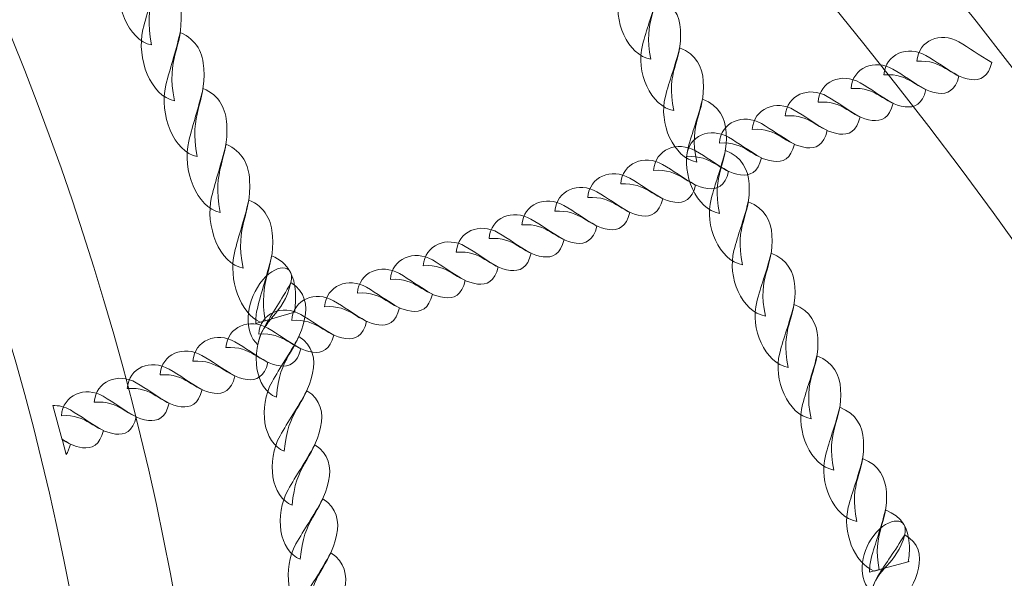
# Model space of a CAD drawing. Units: centimetres. Extents: x -1.89 to 7.72, y 5.21 to 14.42.
# Drawn here: x 3.08 to 3.41, y 12.2 to 12.39 of the extents above; entities that cross this region are included whole.
import ezdxf

# ---------------------------------------------------------------- set-up
doc = ezdxf.new("R2010")
doc.units = ezdxf.units.CM
doc.header["$MEASUREMENT"] = 0
doc.layers.add('layer 1', color=7, linetype='Continuous')

msp = doc.modelspace()

# ---------------------------------------------------------------- linework, layer by layer
at = {"layer": 'layer 1', "color": 242, "lineweight": 20}
msp.add_open_spline([(0.86023, 12.25111), (0.86023, 12.25111), (0.11323, 12.25111), (0.11323, 12.25111), (0.11323, 12.25111), (0.11323, 12.25111), (-1.88677, 12.25111), (-1.88677, 12.25111), (-1.88677, 12.25111), (-1.88677, 12.25111), (-1.88677, 9.78859), (-1.88677, 9.78859), (-1.88677, 9.78859), (-1.88677, 9.78859), (-0.20826, 9.78859), (-0.20826, 9.78859), (-0.20826, 9.78859), (-0.20826, 9.78859), (0.1088, 9.78859), (0.1088, 9.78859), (0.1088, 9.78859), (-0.00169, 9.57959), (-0.06436, 9.34141), (-0.06436, 9.08855), (-0.06436, 9.08855), (-0.06436, 8.81818), (-0.06436, 8.5589), (-0.06436, 8.28853), (-0.06436, 8.28853), (-0.06436, 7.53669), (0.48886, 6.91423), (1.2104, 6.80556), (1.2104, 6.80556), (1.20859, 6.77535), (1.20756, 6.74493), (1.20756, 6.71427), (1.20756, 6.71427), (1.20756, 6.46146), (1.27019, 6.22332), (1.38065, 6.01435), (1.38065, 6.01435), (1.38065, 6.01435), (1.45913, 5.8826), (1.45913, 5.8826), (1.45913, 5.8826), (1.72805, 5.47968), (2.18679, 5.21427), (2.70756, 5.21427), (2.70756, 5.21427), (3.15691, 5.21427), (3.55496, 5.21427), (4.00431, 5.21427), (4.00431, 5.21427), (4.83274, 5.21427), (5.50431, 5.88584), (5.50431, 6.71427), (5.50431, 6.71427), (5.50431, 6.73076), (5.50394, 6.74718), (5.50342, 6.76354), (5.50342, 6.76354), (5.50342, 6.76354), (6.21927, 6.76354), (6.21927, 6.76354), (6.21927, 6.76354), (6.21927, 6.76354), (6.22006, 6.76353), (6.22006, 6.76353), (6.22006, 6.76353), (7.04663, 6.76353), (7.717, 7.43212), (7.71999, 8.25799), (7.71999, 8.25799), (7.71999, 8.25799), (7.72005, 8.25799), (7.72005, 8.25799), (7.72005, 8.25799), (7.72005, 8.25799), (7.72005, 8.26274), (7.72005, 8.26274), (7.72005, 8.26274), (7.72005, 8.26274), (7.72006, 8.26353), (7.72006, 8.26353), (7.72006, 8.26353), (7.72006, 8.26353), (7.72005, 8.26699), (7.72005, 8.26699), (7.72005, 8.26699), (7.72005, 8.26699), (7.72005, 9.11009), (7.72005, 9.11009), (7.72005, 9.11009), (7.72005, 9.11009), (7.72006, 9.11355), (7.72006, 9.11355), (7.72006, 9.11355), (7.72006, 9.94197), (7.04848, 10.61355), (6.22006, 10.61355), (6.22006, 10.61355), (6.22006, 10.61355), (6.21927, 10.61354), (6.21927, 10.61354), (6.21927, 10.61354), (6.21927, 10.61354), (4.95057, 10.61354), (4.95057, 10.61354), (4.95057, 10.61354), (5.11738, 10.8553), (5.21514, 11.14837), (5.21514, 11.46431), (5.21514, 11.46431), (5.21514, 11.72657), (5.14779, 11.97309), (5.02948, 12.18757), (5.02948, 12.18757), (5.00141, 12.35664), (4.94513, 12.5162), (4.86554, 12.66115), (4.86554, 12.66115), (4.77142, 13.08719), (4.49615, 13.44518), (4.12463, 13.65024), (4.12463, 13.65024), (3.85064, 14.01031), (3.41762, 14.24282), (2.93025, 14.24282), (2.93025, 14.24282), (2.92334, 14.24282), (2.91648, 14.24265), (2.90959, 14.24256), (2.90959, 14.24256), (2.69923, 14.35495), (2.45898, 14.41874), (2.20381, 14.41874), (2.20381, 14.41874), (1.37539, 14.41874), (0.70381, 13.74716), (0.70381, 12.91874), (0.70381, 12.91874), (0.70381, 12.67888), (0.76011, 12.45217), (0.86023, 12.25111)], degree=3, knots=[0, 0, 0, 0, 0.027027, 0.027027, 0.027027, 0.027027, 0.054054, 0.054054, 0.054054, 0.054054, 0.081081, 0.081081, 0.081081, 0.081081, 0.108108, 0.108108, 0.108108, 0.108108, 0.135135, 0.135135, 0.135135, 0.135135, 0.162162, 0.162162, 0.162162, 0.162162, 0.189189, 0.189189, 0.189189, 0.189189, 0.216216, 0.216216, 0.216216, 0.216216, 0.243243, 0.243243, 0.243243, 0.243243, 0.27027, 0.27027, 0.27027, 0.27027, 0.297297, 0.297297, 0.297297, 0.297297, 0.324324, 0.324324, 0.324324, 0.324324, 0.351351, 0.351351, 0.351351, 0.351351, 0.378378, 0.378378, 0.378378, 0.378378, 0.405405, 0.405405, 0.405405, 0.405405, 0.432432, 0.432432, 0.432432, 0.432432, 0.459459, 0.459459, 0.459459, 0.459459, 0.486486, 0.486486, 0.486486, 0.486486, 0.513514, 0.513514, 0.513514, 0.513514, 0.540541, 0.540541, 0.540541, 0.540541, 0.567568, 0.567568, 0.567568, 0.567568, 0.594595, 0.594595, 0.594595, 0.594595, 0.621622, 0.621622, 0.621622, 0.621622, 0.648649, 0.648649, 0.648649, 0.648649, 0.675676, 0.675676, 0.675676, 0.675676, 0.702703, 0.702703, 0.702703, 0.702703, 0.72973, 0.72973, 0.72973, 0.72973, 0.756757, 0.756757, 0.756757, 0.756757, 0.783784, 0.783784, 0.783784, 0.783784, 0.810811, 0.810811, 0.810811, 0.810811, 0.837838, 0.837838, 0.837838, 0.837838, 0.864865, 0.864865, 0.864865, 0.864865, 0.891892, 0.891892, 0.891892, 0.891892, 0.918919, 0.918919, 0.918919, 0.918919, 0.945946, 0.945946, 0.945946, 0.945946, 1, 1, 1, 1], dxfattribs=at)
at = {"layer": 'layer 1', "color": 254, "lineweight": 0}
for points, knots in [([(2.20161, 12.93498), (2.19226, 12.93498), (2.18467, 12.94259), (2.18467, 12.95197), (2.18467, 12.95197), (2.18467, 12.96135), (2.19226, 12.96896), (2.20161, 12.96896), (2.20161, 12.96896), (2.46196, 12.96896), (2.69765, 12.86316), (2.86826, 12.69212), (2.86826, 12.69212), (3.03887, 12.52107), (3.14441, 12.28476), (3.14441, 12.02375), (3.14441, 12.02375), (3.14441, 11.91495), (3.12601, 11.81035), (3.09219, 11.7129), (3.09219, 11.7129), (3.05714, 11.61195), (3.00551, 11.51881), (2.94056, 11.43676), (2.94056, 11.43676), (2.93474, 11.42942), (2.9241, 11.42821), (2.91679, 11.43403), (2.91679, 11.43403), (2.90948, 11.43986), (2.90826, 11.45053), (2.91408, 11.45786), (2.91408, 11.45786), (2.97674, 11.53701), (3.02652, 11.62679), (3.06028, 11.72405), (3.06028, 11.72405), (3.09282, 11.8178), (3.1105, 11.91863), (3.1105, 12.02375), (3.1105, 12.02375), (3.1105, 12.27538), (3.00876, 12.50319), (2.8443, 12.66809), (2.8443, 12.66809), (2.67983, 12.83298), (2.4526, 12.93498), (2.20161, 12.93498)], [0, 0, 0, 0, 0.076923, 0.076923, 0.076923, 0.076923, 0.153846, 0.153846, 0.153846, 0.153846, 0.230769, 0.230769, 0.230769, 0.230769, 0.307692, 0.307692, 0.307692, 0.307692, 0.384615, 0.384615, 0.384615, 0.384615, 0.461538, 0.461538, 0.461538, 0.461538, 0.538462, 0.538462, 0.538462, 0.538462, 0.615385, 0.615385, 0.615385, 0.615385, 0.692308, 0.692308, 0.692308, 0.692308, 0.769231, 0.769231, 0.769231, 0.769231, 0.846154, 0.846154, 0.846154, 0.846154, 1, 1, 1, 1]), ([(2.20161, 12.96896), (3.03985, 12.96896), (3.71937, 12.28769), (3.71937, 11.44731), (3.71937, 11.44731), (3.71937, 11.44731), (3.68548, 11.44731), (3.68548, 11.44731), (3.68548, 11.44731), (3.68548, 12.26893), (3.02114, 12.93498), (2.20161, 12.93498), (2.20161, 12.93498), (2.20161, 12.93498), (2.20161, 12.96896), (2.20161, 12.96896)], [0, 0, 0, 0, 0.2, 0.2, 0.2, 0.2, 0.4, 0.4, 0.4, 0.4, 0.6, 0.6, 0.6, 0.6, 1, 1, 1, 1]), ([(3.12122, 12.3788), (3.1134, 12.38032), (3.10846, 12.39289), (3.11077, 12.40253), (3.11077, 12.40253), (3.11214, 12.40829), (3.11388, 12.41294), (3.11552, 12.42009), (3.11552, 12.42009), (3.12115, 12.41773), (3.12312, 12.4131), (3.12342, 12.40808), (3.12342, 12.40808), (3.12414, 12.39606), (3.11833, 12.3935), (3.12122, 12.3788)], [0, 0, 0, 0, 0.2, 0.2, 0.2, 0.2, 0.4, 0.4, 0.4, 0.4, 0.6, 0.6, 0.6, 0.6, 1, 1, 1, 1]), ([(3.28745, 12.37403), (3.27965, 12.37543), (3.27469, 12.38698), (3.277, 12.39586), (3.277, 12.39586), (3.27836, 12.40116), (3.28012, 12.40544), (3.28175, 12.41202), (3.28175, 12.41202), (3.28738, 12.40985), (3.28935, 12.40559), (3.28964, 12.40097), (3.28964, 12.40097), (3.29036, 12.38992), (3.28457, 12.38755), (3.28745, 12.37403)], [0, 0, 0, 0, 0.2, 0.2, 0.2, 0.2, 0.4, 0.4, 0.4, 0.4, 0.6, 0.6, 0.6, 0.6, 1, 1, 1, 1]), ([(3.12883, 12.36021), (3.12103, 12.36174), (3.11607, 12.3743), (3.11837, 12.38395), (3.11837, 12.38395), (3.11975, 12.3897), (3.12149, 12.39437), (3.12314, 12.40151), (3.12314, 12.40151), (3.12877, 12.39916), (3.13073, 12.39452), (3.13103, 12.38951), (3.13103, 12.38951), (3.13175, 12.37748), (3.12594, 12.37491), (3.12883, 12.36021)], [0, 0, 0, 0, 0.2, 0.2, 0.2, 0.2, 0.4, 0.4, 0.4, 0.4, 0.6, 0.6, 0.6, 0.6, 1, 1, 1, 1]), ([(3.29507, 12.35693), (3.28726, 12.35834), (3.2823, 12.36989), (3.28461, 12.37877), (3.28461, 12.37877), (3.28598, 12.38407), (3.28773, 12.38834), (3.28937, 12.39493), (3.28937, 12.39493), (3.295, 12.39276), (3.29697, 12.3885), (3.29726, 12.38388), (3.29726, 12.38388), (3.29797, 12.37282), (3.29218, 12.37045), (3.29507, 12.35693)], [0, 0, 0, 0, 0.2, 0.2, 0.2, 0.2, 0.4, 0.4, 0.4, 0.4, 0.6, 0.6, 0.6, 0.6, 1, 1, 1, 1]), ([(3.13645, 12.34163), (3.12864, 12.34316), (3.12369, 12.35572), (3.12598, 12.36538), (3.12598, 12.36538), (3.12736, 12.37113), (3.1291, 12.37578), (3.13075, 12.38293), (3.13075, 12.38293), (3.13638, 12.38057), (3.13835, 12.37594), (3.13864, 12.37093), (3.13864, 12.37093), (3.13935, 12.35891), (3.13356, 12.35633), (3.13645, 12.34163)], [0, 0, 0, 0, 0.2, 0.2, 0.2, 0.2, 0.4, 0.4, 0.4, 0.4, 0.6, 0.6, 0.6, 0.6, 1, 1, 1, 1]), ([(3.37593, 12.37337), (3.37645, 12.38044), (3.38387, 12.38333), (3.38989, 12.37985), (3.38989, 12.37985), (3.39348, 12.37778), (3.39641, 12.37552), (3.40087, 12.37301), (3.40087, 12.37301), (3.39972, 12.3681), (3.397, 12.36689), (3.39396, 12.3673), (3.39396, 12.3673), (3.38663, 12.3683), (3.38477, 12.37404), (3.37593, 12.37337)], [0, 0, 0, 0, 0.2, 0.2, 0.2, 0.2, 0.4, 0.4, 0.4, 0.4, 0.6, 0.6, 0.6, 0.6, 1, 1, 1, 1]), ([(3.30268, 12.33983), (3.29488, 12.34123), (3.28992, 12.3528), (3.29223, 12.36167), (3.29223, 12.36167), (3.29359, 12.36697), (3.29534, 12.37125), (3.29698, 12.37782), (3.29698, 12.37782), (3.30261, 12.37566), (3.30458, 12.37139), (3.30487, 12.36679), (3.30487, 12.36679), (3.30558, 12.35572), (3.2998, 12.35336), (3.30268, 12.33983)], [0, 0, 0, 0, 0.2, 0.2, 0.2, 0.2, 0.4, 0.4, 0.4, 0.4, 0.6, 0.6, 0.6, 0.6, 1, 1, 1, 1]), ([(3.36499, 12.36884), (3.3655, 12.3759), (3.37292, 12.37879), (3.37892, 12.37532), (3.37892, 12.37532), (3.38252, 12.37325), (3.38547, 12.37099), (3.38992, 12.36847), (3.38992, 12.36847), (3.38878, 12.36355), (3.38606, 12.36235), (3.38299, 12.36276), (3.38299, 12.36276), (3.37569, 12.36375), (3.37382, 12.36951), (3.36499, 12.36884)], [0, 0, 0, 0, 0.2, 0.2, 0.2, 0.2, 0.4, 0.4, 0.4, 0.4, 0.6, 0.6, 0.6, 0.6, 1, 1, 1, 1]), ([(3.35403, 12.36429), (3.35456, 12.37136), (3.36196, 12.37424), (3.36798, 12.37077), (3.36798, 12.37077), (3.37157, 12.3687), (3.37451, 12.36644), (3.37896, 12.36393), (3.37896, 12.36393), (3.37783, 12.35901), (3.37509, 12.35781), (3.37205, 12.35823), (3.37205, 12.35823), (3.36474, 12.35921), (3.36287, 12.36496), (3.35403, 12.36429)], [0, 0, 0, 0, 0.2, 0.2, 0.2, 0.2, 0.4, 0.4, 0.4, 0.4, 0.6, 0.6, 0.6, 0.6, 1, 1, 1, 1]), ([(3.34308, 12.35976), (3.34359, 12.36682), (3.35102, 12.36971), (3.35703, 12.36624), (3.35703, 12.36624), (3.36062, 12.36417), (3.36356, 12.3619), (3.36801, 12.35939), (3.36801, 12.35939), (3.36686, 12.35447), (3.36414, 12.35328), (3.3611, 12.35368), (3.3611, 12.35368), (3.35379, 12.35467), (3.35191, 12.36043), (3.34308, 12.35976)], [0, 0, 0, 0, 0.2, 0.2, 0.2, 0.2, 0.4, 0.4, 0.4, 0.4, 0.6, 0.6, 0.6, 0.6, 1, 1, 1, 1]), ([(3.33213, 12.35521), (3.33265, 12.36228), (3.34006, 12.36516), (3.34609, 12.36169), (3.34609, 12.36169), (3.34968, 12.35963), (3.35261, 12.35736), (3.35706, 12.35485), (3.35706, 12.35485), (3.35592, 12.34993), (3.35319, 12.34873), (3.35015, 12.34915), (3.35015, 12.34915), (3.34284, 12.35013), (3.34095, 12.35588), (3.33213, 12.35521)], [0, 0, 0, 0, 0.2, 0.2, 0.2, 0.2, 0.4, 0.4, 0.4, 0.4, 0.6, 0.6, 0.6, 0.6, 1, 1, 1, 1]), ([(3.14407, 12.32306), (3.13626, 12.32458), (3.1313, 12.33714), (3.1336, 12.34679), (3.1336, 12.34679), (3.13498, 12.35254), (3.13673, 12.3572), (3.13837, 12.36434), (3.13837, 12.36434), (3.14399, 12.36199), (3.14596, 12.35735), (3.14626, 12.35235), (3.14626, 12.35235), (3.14697, 12.34032), (3.14117, 12.33775), (3.14407, 12.32306)], [0, 0, 0, 0, 0.2, 0.2, 0.2, 0.2, 0.4, 0.4, 0.4, 0.4, 0.6, 0.6, 0.6, 0.6, 1, 1, 1, 1]), ([(3.31029, 12.32274), (3.30249, 12.32414), (3.29753, 12.33571), (3.29984, 12.34457), (3.29984, 12.34457), (3.30121, 12.34988), (3.30295, 12.35416), (3.3046, 12.36073), (3.3046, 12.36073), (3.31023, 12.35856), (3.3122, 12.3543), (3.31249, 12.34968), (3.31249, 12.34968), (3.3132, 12.33863), (3.30741, 12.33626), (3.31029, 12.32274)], [0, 0, 0, 0, 0.2, 0.2, 0.2, 0.2, 0.4, 0.4, 0.4, 0.4, 0.6, 0.6, 0.6, 0.6, 1, 1, 1, 1]), ([(3.32117, 12.35067), (3.3217, 12.35774), (3.32911, 12.36063), (3.33513, 12.35715), (3.33513, 12.35715), (3.33872, 12.35508), (3.34165, 12.35282), (3.34611, 12.3503), (3.34611, 12.3503), (3.34497, 12.34539), (3.34224, 12.3442), (3.3392, 12.3446), (3.3392, 12.3446), (3.33187, 12.3456), (3.33001, 12.35134), (3.32117, 12.35067)], [0, 0, 0, 0, 0.2, 0.2, 0.2, 0.2, 0.4, 0.4, 0.4, 0.4, 0.6, 0.6, 0.6, 0.6, 1, 1, 1, 1]), ([(3.31023, 12.34613), (3.31074, 12.35319), (3.31816, 12.35609), (3.32418, 12.35262), (3.32418, 12.35262), (3.32778, 12.35055), (3.33071, 12.34828), (3.33516, 12.34577), (3.33516, 12.34577), (3.33402, 12.34085), (3.3313, 12.33965), (3.32824, 12.34006), (3.32824, 12.34006), (3.32093, 12.34105), (3.31906, 12.3468), (3.31023, 12.34613)], [0, 0, 0, 0, 0.2, 0.2, 0.2, 0.2, 0.4, 0.4, 0.4, 0.4, 0.6, 0.6, 0.6, 0.6, 1, 1, 1, 1]), ([(3.29928, 12.34159), (3.2998, 12.34866), (3.30721, 12.35154), (3.31323, 12.34807), (3.31323, 12.34807), (3.31681, 12.346), (3.31975, 12.34374), (3.32421, 12.34122), (3.32421, 12.34122), (3.32307, 12.33631), (3.32033, 12.33511), (3.31729, 12.33552), (3.31729, 12.33552), (3.30998, 12.33652), (3.30811, 12.34226), (3.29928, 12.34159)], [0, 0, 0, 0, 0.2, 0.2, 0.2, 0.2, 0.4, 0.4, 0.4, 0.4, 0.6, 0.6, 0.6, 0.6, 1, 1, 1, 1]), ([(3.15168, 12.30447), (3.14387, 12.30599), (3.13892, 12.31856), (3.14122, 12.32821), (3.14122, 12.32821), (3.14259, 12.33396), (3.14434, 12.33861), (3.14598, 12.34576), (3.14598, 12.34576), (3.15161, 12.3434), (3.15358, 12.33878), (3.15387, 12.33376), (3.15387, 12.33376), (3.15458, 12.32174), (3.14879, 12.31917), (3.15168, 12.30447)], [0, 0, 0, 0, 0.2, 0.2, 0.2, 0.2, 0.4, 0.4, 0.4, 0.4, 0.6, 0.6, 0.6, 0.6, 1, 1, 1, 1]), ([(3.28832, 12.33704), (3.28884, 12.34411), (3.29626, 12.347), (3.30227, 12.34353), (3.30227, 12.34353), (3.30586, 12.34147), (3.3088, 12.3392), (3.31325, 12.33669), (3.31325, 12.33669), (3.31212, 12.33177), (3.30938, 12.33057), (3.30634, 12.33098), (3.30634, 12.33098), (3.29903, 12.33197), (3.29715, 12.33772), (3.28832, 12.33704)], [0, 0, 0, 0, 0.2, 0.2, 0.2, 0.2, 0.4, 0.4, 0.4, 0.4, 0.6, 0.6, 0.6, 0.6, 1, 1, 1, 1]), ([(3.27737, 12.33251), (3.27789, 12.33957), (3.2853, 12.34246), (3.29133, 12.33899), (3.29133, 12.33899), (3.29491, 12.33692), (3.29785, 12.33466), (3.3023, 12.33214), (3.3023, 12.33214), (3.30116, 12.32723), (3.29844, 12.32603), (3.2954, 12.32644), (3.2954, 12.32644), (3.28808, 12.32743), (3.2862, 12.33318), (3.27737, 12.33251)], [0, 0, 0, 0, 0.2, 0.2, 0.2, 0.2, 0.4, 0.4, 0.4, 0.4, 0.6, 0.6, 0.6, 0.6, 1, 1, 1, 1]), ([(3.31791, 12.30564), (3.31009, 12.30705), (3.30514, 12.3186), (3.30745, 12.32749), (3.30745, 12.32749), (3.30882, 12.33277), (3.31057, 12.33706), (3.31221, 12.34364), (3.31221, 12.34364), (3.31784, 12.34147), (3.31981, 12.33721), (3.3201, 12.33259), (3.3201, 12.33259), (3.32081, 12.32153), (3.31502, 12.31917), (3.31791, 12.30564)], [0, 0, 0, 0, 0.2, 0.2, 0.2, 0.2, 0.4, 0.4, 0.4, 0.4, 0.6, 0.6, 0.6, 0.6, 1, 1, 1, 1]), ([(3.26642, 12.32798), (3.26694, 12.33504), (3.27436, 12.33792), (3.28037, 12.33446), (3.28037, 12.33446), (3.28396, 12.33238), (3.28689, 12.33012), (3.29136, 12.3276), (3.29136, 12.3276), (3.29021, 12.32269), (3.28748, 12.32149), (3.28444, 12.3219), (3.28444, 12.3219), (3.27714, 12.32289), (3.27525, 12.32865), (3.26642, 12.32798)], [0, 0, 0, 0, 0.2, 0.2, 0.2, 0.2, 0.4, 0.4, 0.4, 0.4, 0.6, 0.6, 0.6, 0.6, 1, 1, 1, 1]), ([(3.25547, 12.32343), (3.25599, 12.33049), (3.2634, 12.33338), (3.26942, 12.32991), (3.26942, 12.32991), (3.27302, 12.32784), (3.27595, 12.32558), (3.2804, 12.32307), (3.2804, 12.32307), (3.27926, 12.31815), (3.27654, 12.31695), (3.27348, 12.31735), (3.27348, 12.31735), (3.26617, 12.31835), (3.2643, 12.3241), (3.25547, 12.32343)], [0, 0, 0, 0, 0.2, 0.2, 0.2, 0.2, 0.4, 0.4, 0.4, 0.4, 0.6, 0.6, 0.6, 0.6, 1, 1, 1, 1]), ([(3.24452, 12.31889), (3.24504, 12.32596), (3.25245, 12.32884), (3.25847, 12.32537), (3.25847, 12.32537), (3.26206, 12.3233), (3.265, 12.32104), (3.26945, 12.31852), (3.26945, 12.31852), (3.26831, 12.31361), (3.26558, 12.3124), (3.26253, 12.31282), (3.26253, 12.31282), (3.25522, 12.31381), (3.25336, 12.31956), (3.24452, 12.31889)], [0, 0, 0, 0, 0.2, 0.2, 0.2, 0.2, 0.4, 0.4, 0.4, 0.4, 0.6, 0.6, 0.6, 0.6, 1, 1, 1, 1]), ([(3.1574, 12.28649), (3.15071, 12.28949), (3.14672, 12.30078), (3.14883, 12.30963), (3.14883, 12.30963), (3.1502, 12.31539), (3.15195, 12.32003), (3.1536, 12.32718), (3.1536, 12.32718), (3.15922, 12.32483), (3.16118, 12.3202), (3.16149, 12.31518), (3.16149, 12.31518), (3.16218, 12.30347), (3.15669, 12.30073), (3.15908, 12.28698), (3.15908, 12.28698), (3.15908, 12.28698), (3.1574, 12.28649), (3.1574, 12.28649)], [0, 0, 0, 0, 0.166667, 0.166667, 0.166667, 0.166667, 0.333333, 0.333333, 0.333333, 0.333333, 0.5, 0.5, 0.5, 0.5, 0.666667, 0.666667, 0.666667, 0.666667, 1, 1, 1, 1]), ([(3.32551, 12.28855), (3.3177, 12.28995), (3.31275, 12.30151), (3.31507, 12.31039), (3.31507, 12.31039), (3.31644, 12.31568), (3.31818, 12.31997), (3.31982, 12.32654), (3.31982, 12.32654), (3.32544, 12.32437), (3.32742, 12.32011), (3.32772, 12.3155), (3.32772, 12.3155), (3.32843, 12.30444), (3.32263, 12.30208), (3.32551, 12.28855)], [0, 0, 0, 0, 0.2, 0.2, 0.2, 0.2, 0.4, 0.4, 0.4, 0.4, 0.6, 0.6, 0.6, 0.6, 1, 1, 1, 1]), ([(3.23358, 12.31435), (3.23409, 12.32141), (3.24151, 12.3243), (3.24751, 12.32082), (3.24751, 12.32082), (3.2511, 12.31876), (3.25404, 12.31649), (3.2585, 12.31399), (3.2585, 12.31399), (3.25736, 12.30907), (3.25464, 12.30787), (3.25158, 12.30828), (3.25158, 12.30828), (3.24428, 12.30927), (3.24239, 12.31502), (3.23358, 12.31435)], [0, 0, 0, 0, 0.2, 0.2, 0.2, 0.2, 0.4, 0.4, 0.4, 0.4, 0.6, 0.6, 0.6, 0.6, 1, 1, 1, 1]), ([(3.22261, 12.30981), (3.22313, 12.31687), (3.23054, 12.31976), (3.23657, 12.31629), (3.23657, 12.31629), (3.24016, 12.31422), (3.24309, 12.31196), (3.24754, 12.30944), (3.24754, 12.30944), (3.2464, 12.30452), (3.24368, 12.30333), (3.24064, 12.30374), (3.24064, 12.30374), (3.23332, 12.30473), (3.23144, 12.31048), (3.22261, 12.30981)], [0, 0, 0, 0, 0.2, 0.2, 0.2, 0.2, 0.4, 0.4, 0.4, 0.4, 0.6, 0.6, 0.6, 0.6, 1, 1, 1, 1]), ([(3.21166, 12.30526), (3.21218, 12.31233), (3.2196, 12.31522), (3.22562, 12.31175), (3.22562, 12.31175), (3.22921, 12.30969), (3.23214, 12.30741), (3.2366, 12.30491), (3.2366, 12.30491), (3.23545, 12.29999), (3.23273, 12.29878), (3.22969, 12.2992), (3.22969, 12.2992), (3.22238, 12.30018), (3.22049, 12.30594), (3.21166, 12.30526)], [0, 0, 0, 0, 0.2, 0.2, 0.2, 0.2, 0.4, 0.4, 0.4, 0.4, 0.6, 0.6, 0.6, 0.6, 1, 1, 1, 1]), ([(3.20071, 12.30073), (3.20123, 12.30779), (3.20865, 12.31068), (3.21468, 12.30721), (3.21468, 12.30721), (3.21826, 12.30514), (3.2212, 12.30288), (3.22564, 12.30036), (3.22564, 12.30036), (3.22451, 12.29544), (3.22178, 12.29425), (3.21872, 12.29466), (3.21872, 12.29466), (3.21142, 12.29565), (3.20954, 12.3014), (3.20071, 12.30073)], [0, 0, 0, 0, 0.2, 0.2, 0.2, 0.2, 0.4, 0.4, 0.4, 0.4, 0.6, 0.6, 0.6, 0.6, 1, 1, 1, 1]), ([(3.33313, 12.27145), (3.32532, 12.27285), (3.32036, 12.28442), (3.32267, 12.29329), (3.32267, 12.29329), (3.32404, 12.29859), (3.32579, 12.30287), (3.32744, 12.30944), (3.32744, 12.30944), (3.33306, 12.30728), (3.33504, 12.30301), (3.33533, 12.29841), (3.33533, 12.29841), (3.33603, 12.28734), (3.33024, 12.28497), (3.33313, 12.27145)], [0, 0, 0, 0, 0.2, 0.2, 0.2, 0.2, 0.4, 0.4, 0.4, 0.4, 0.6, 0.6, 0.6, 0.6, 1, 1, 1, 1]), ([(3.15657, 12.279), (3.15198, 12.28303), (3.15251, 12.29263), (3.1573, 12.29937), (3.1573, 12.29937), (3.16229, 12.30639), (3.16916, 12.30619), (3.16761, 12.29966), (3.16761, 12.29966), (3.16499, 12.28871), (3.15819, 12.28771), (3.15657, 12.279)], [0, 0, 0, 0, 0.25, 0.25, 0.25, 0.25, 0.5, 0.5, 0.5, 0.5, 1, 1, 1, 1]), ([(3.15588, 12.28605), (3.15588, 12.28775), (3.15606, 12.28944), (3.15644, 12.29104), (3.15644, 12.29104), (3.15782, 12.2968), (3.15956, 12.30145), (3.1612, 12.3086), (3.1612, 12.3086), (3.16683, 12.30625), (3.1688, 12.30161), (3.1691, 12.2966), (3.1691, 12.2966), (3.16925, 12.29395), (3.1691, 12.29177), (3.16878, 12.2898), (3.16878, 12.2898), (3.16878, 12.2898), (3.15588, 12.28605), (3.15588, 12.28605)], [0, 0, 0, 0, 0.166667, 0.166667, 0.166667, 0.166667, 0.333333, 0.333333, 0.333333, 0.333333, 0.5, 0.5, 0.5, 0.5, 0.666667, 0.666667, 0.666667, 0.666667, 1, 1, 1, 1]), ([(3.18976, 12.29618), (3.19028, 12.30325), (3.19769, 12.30615), (3.20371, 12.30267), (3.20371, 12.30267), (3.2073, 12.3006), (3.21025, 12.29833), (3.21471, 12.29582), (3.21471, 12.29582), (3.21355, 12.29091), (3.21083, 12.2897), (3.20778, 12.29012), (3.20778, 12.29012), (3.20046, 12.2911), (3.1986, 12.29685), (3.18976, 12.29618)], [0, 0, 0, 0, 0.2, 0.2, 0.2, 0.2, 0.4, 0.4, 0.4, 0.4, 0.6, 0.6, 0.6, 0.6, 1, 1, 1, 1]), ([(3.16277, 12.26152), (3.15567, 12.26418), (3.15404, 12.27631), (3.15866, 12.28463), (3.15866, 12.28463), (3.16141, 12.28959), (3.16424, 12.2935), (3.16761, 12.29966), (3.16761, 12.29966), (3.1724, 12.29662), (3.17313, 12.29213), (3.17217, 12.28756), (3.17217, 12.28756), (3.16986, 12.27661), (3.16366, 12.27525), (3.16277, 12.26152)], [0, 0, 0, 0, 0.2, 0.2, 0.2, 0.2, 0.4, 0.4, 0.4, 0.4, 0.6, 0.6, 0.6, 0.6, 1, 1, 1, 1]), ([(3.17882, 12.29164), (3.17933, 12.29871), (3.18675, 12.3016), (3.19276, 12.29813), (3.19276, 12.29813), (3.19634, 12.29606), (3.19929, 12.29379), (3.20374, 12.29128), (3.20374, 12.29128), (3.2026, 12.28636), (3.19988, 12.28517), (3.19682, 12.28557), (3.19682, 12.28557), (3.18952, 12.28657), (3.18764, 12.29232), (3.17882, 12.29164)], [0, 0, 0, 0, 0.2, 0.2, 0.2, 0.2, 0.4, 0.4, 0.4, 0.4, 0.6, 0.6, 0.6, 0.6, 1, 1, 1, 1]), ([(3.16787, 12.28711), (3.16838, 12.29418), (3.17579, 12.29706), (3.18181, 12.29359), (3.18181, 12.29359), (3.1854, 12.29152), (3.18834, 12.28926), (3.19278, 12.28675), (3.19278, 12.28675), (3.19165, 12.28183), (3.18892, 12.28062), (3.18588, 12.28104), (3.18588, 12.28104), (3.17857, 12.28202), (3.17669, 12.28777), (3.16787, 12.28711)], [0, 0, 0, 0, 0.2, 0.2, 0.2, 0.2, 0.4, 0.4, 0.4, 0.4, 0.6, 0.6, 0.6, 0.6, 1, 1, 1, 1]), ([(3.1569, 12.28256), (3.15742, 12.28963), (3.16484, 12.29252), (3.17086, 12.28904), (3.17086, 12.28904), (3.17445, 12.28698), (3.1774, 12.28471), (3.18184, 12.28221), (3.18184, 12.28221), (3.1807, 12.27729), (3.17797, 12.27609), (3.17493, 12.27649), (3.17493, 12.27649), (3.16762, 12.27749), (3.16574, 12.28324), (3.1569, 12.28256)], [0, 0, 0, 0, 0.2, 0.2, 0.2, 0.2, 0.4, 0.4, 0.4, 0.4, 0.6, 0.6, 0.6, 0.6, 1, 1, 1, 1]), ([(3.34074, 12.25436), (3.33294, 12.25576), (3.32798, 12.26731), (3.33029, 12.2762), (3.33029, 12.2762), (3.33166, 12.2815), (3.33341, 12.28578), (3.33505, 12.29235), (3.33505, 12.29235), (3.34067, 12.29018), (3.34265, 12.28592), (3.34295, 12.28131), (3.34295, 12.28131), (3.34365, 12.27025), (3.33786, 12.26788), (3.34074, 12.25436)], [0, 0, 0, 0, 0.2, 0.2, 0.2, 0.2, 0.4, 0.4, 0.4, 0.4, 0.6, 0.6, 0.6, 0.6, 1, 1, 1, 1]), ([(3.16876, 12.2898), (3.16876, 12.2898), (3.16881, 12.29003), (3.16881, 12.29003), (3.16881, 12.29003), (3.16881, 12.29003), (3.1691, 12.28989), (3.1691, 12.28989), (3.1691, 12.28989), (3.1691, 12.28989), (3.16876, 12.2898), (3.16876, 12.2898)], [0, 0, 0, 0, 0.25, 0.25, 0.25, 0.25, 0.5, 0.5, 0.5, 0.5, 1, 1, 1, 1]), ([(3.14596, 12.27803), (3.14647, 12.28509), (3.15389, 12.28798), (3.15992, 12.28451), (3.15992, 12.28451), (3.16351, 12.28244), (3.16644, 12.28018), (3.17089, 12.27766), (3.17089, 12.27766), (3.16975, 12.27274), (3.16703, 12.27154), (3.16398, 12.27195), (3.16398, 12.27195), (3.15666, 12.27294), (3.15479, 12.2787), (3.14596, 12.27803)], [0, 0, 0, 0, 0.2, 0.2, 0.2, 0.2, 0.4, 0.4, 0.4, 0.4, 0.6, 0.6, 0.6, 0.6, 1, 1, 1, 1]), ([(3.13501, 12.27348), (3.13553, 12.28055), (3.14294, 12.28343), (3.14895, 12.27996), (3.14895, 12.27996), (3.15254, 12.27789), (3.15549, 12.27563), (3.15995, 12.27312), (3.15995, 12.27312), (3.1588, 12.26821), (3.15607, 12.26701), (3.15302, 12.26742), (3.15302, 12.26742), (3.14571, 12.2684), (3.14384, 12.27415), (3.13501, 12.27348)], [0, 0, 0, 0, 0.2, 0.2, 0.2, 0.2, 0.4, 0.4, 0.4, 0.4, 0.6, 0.6, 0.6, 0.6, 1, 1, 1, 1]), ([(3.16541, 12.24354), (3.15831, 12.24619), (3.1567, 12.25833), (3.16132, 12.26664), (3.16132, 12.26664), (3.16407, 12.27161), (3.16691, 12.2755), (3.17026, 12.28168), (3.17026, 12.28168), (3.17506, 12.27862), (3.17579, 12.27413), (3.17484, 12.26957), (3.17484, 12.26957), (3.17251, 12.25862), (3.16632, 12.25725), (3.16541, 12.24354)], [0, 0, 0, 0, 0.2, 0.2, 0.2, 0.2, 0.4, 0.4, 0.4, 0.4, 0.6, 0.6, 0.6, 0.6, 1, 1, 1, 1]), ([(3.12406, 12.26895), (3.12457, 12.27601), (3.13199, 12.2789), (3.138, 12.27543), (3.138, 12.27543), (3.1416, 12.27336), (3.14455, 12.2711), (3.14898, 12.26858), (3.14898, 12.26858), (3.14784, 12.26366), (3.14512, 12.26247), (3.14207, 12.26287), (3.14207, 12.26287), (3.13476, 12.26387), (3.13288, 12.26962), (3.12406, 12.26895)], [0, 0, 0, 0, 0.2, 0.2, 0.2, 0.2, 0.4, 0.4, 0.4, 0.4, 0.6, 0.6, 0.6, 0.6, 1, 1, 1, 1]), ([(3.11311, 12.2644), (3.11362, 12.27147), (3.12104, 12.27435), (3.12706, 12.27088), (3.12706, 12.27088), (3.13064, 12.26882), (3.13359, 12.26655), (3.13803, 12.26405), (3.13803, 12.26405), (3.13689, 12.25913), (3.13417, 12.25792), (3.13113, 12.25834), (3.13113, 12.25834), (3.12381, 12.25932), (3.12193, 12.26507), (3.11311, 12.2644)], [0, 0, 0, 0, 0.2, 0.2, 0.2, 0.2, 0.4, 0.4, 0.4, 0.4, 0.6, 0.6, 0.6, 0.6, 1, 1, 1, 1]), ([(3.34836, 12.23726), (3.34055, 12.23867), (3.3356, 12.25022), (3.3379, 12.2591), (3.3379, 12.2591), (3.33928, 12.2644), (3.34102, 12.26868), (3.34267, 12.27526), (3.34267, 12.27526), (3.34829, 12.27309), (3.35027, 12.26883), (3.35056, 12.26421), (3.35056, 12.26421), (3.35126, 12.25315), (3.34547, 12.25079), (3.34836, 12.23726)], [0, 0, 0, 0, 0.2, 0.2, 0.2, 0.2, 0.4, 0.4, 0.4, 0.4, 0.6, 0.6, 0.6, 0.6, 1, 1, 1, 1]), ([(3.10214, 12.25986), (3.10267, 12.26693), (3.11009, 12.26982), (3.11611, 12.26634), (3.11611, 12.26634), (3.11969, 12.26428), (3.12264, 12.26201), (3.12709, 12.2595), (3.12709, 12.2595), (3.12594, 12.25458), (3.12321, 12.25339), (3.12017, 12.25379), (3.12017, 12.25379), (3.11287, 12.25479), (3.11098, 12.26054), (3.10214, 12.25986)], [0, 0, 0, 0, 0.2, 0.2, 0.2, 0.2, 0.4, 0.4, 0.4, 0.4, 0.6, 0.6, 0.6, 0.6, 1, 1, 1, 1]), ([(3.0912, 12.25532), (3.09172, 12.26238), (3.09913, 12.26528), (3.10516, 12.26181), (3.10516, 12.26181), (3.10875, 12.25974), (3.11169, 12.25747), (3.11613, 12.25496), (3.11613, 12.25496), (3.11499, 12.25005), (3.11227, 12.24884), (3.10922, 12.24926), (3.10922, 12.24926), (3.10191, 12.25024), (3.10003, 12.25599), (3.0912, 12.25532)], [0, 0, 0, 0, 0.2, 0.2, 0.2, 0.2, 0.4, 0.4, 0.4, 0.4, 0.6, 0.6, 0.6, 0.6, 1, 1, 1, 1]), ([(3.16807, 12.22554), (3.16097, 12.2282), (3.15937, 12.24033), (3.16398, 12.24865), (3.16398, 12.24865), (3.16673, 12.25361), (3.16956, 12.25751), (3.17292, 12.26368), (3.17292, 12.26368), (3.17772, 12.26064), (3.17846, 12.25614), (3.1775, 12.25157), (3.1775, 12.25157), (3.17517, 12.24063), (3.16898, 12.23927), (3.16807, 12.22554)], [0, 0, 0, 0, 0.2, 0.2, 0.2, 0.2, 0.4, 0.4, 0.4, 0.4, 0.6, 0.6, 0.6, 0.6, 1, 1, 1, 1]), ([(3.08836, 12.25872), (3.09026, 12.25882), (3.09231, 12.25836), (3.0942, 12.25726), (3.0942, 12.25726), (3.09779, 12.25519), (3.10074, 12.25293), (3.10519, 12.25042), (3.10519, 12.25042), (3.10404, 12.2455), (3.10132, 12.2443), (3.09827, 12.24471), (3.09827, 12.24471), (3.09543, 12.2451), (3.09342, 12.24619), (3.09149, 12.24736), (3.09149, 12.24736), (3.09149, 12.24736), (3.08836, 12.25872), (3.08836, 12.25872)], [0, 0, 0, 0, 0.166667, 0.166667, 0.166667, 0.166667, 0.333333, 0.333333, 0.333333, 0.333333, 0.5, 0.5, 0.5, 0.5, 0.666667, 0.666667, 0.666667, 0.666667, 1, 1, 1, 1]), ([(3.35597, 12.22016), (3.34817, 12.22157), (3.34322, 12.23313), (3.34552, 12.242), (3.34552, 12.242), (3.34689, 12.2473), (3.34863, 12.25157), (3.35028, 12.25815), (3.35028, 12.25815), (3.3559, 12.25599), (3.35788, 12.25173), (3.35817, 12.24712), (3.35817, 12.24712), (3.35888, 12.23605), (3.35309, 12.2337), (3.35597, 12.22016)], [0, 0, 0, 0, 0.2, 0.2, 0.2, 0.2, 0.4, 0.4, 0.4, 0.4, 0.6, 0.6, 0.6, 0.6, 1, 1, 1, 1]), ([(3.09144, 12.24753), (3.09231, 12.247), (3.09324, 12.24644), (3.09423, 12.24588), (3.09423, 12.24588), (3.09389, 12.24444), (3.09343, 12.24331), (3.09285, 12.24245), (3.09285, 12.24245), (3.09285, 12.24245), (3.09144, 12.24753), (3.09144, 12.24753)], [0, 0, 0, 0, 0.25, 0.25, 0.25, 0.25, 0.5, 0.5, 0.5, 0.5, 1, 1, 1, 1]), ([(3.17074, 12.20756), (3.16364, 12.2102), (3.16203, 12.22235), (3.16664, 12.23065), (3.16664, 12.23065), (3.16938, 12.23561), (3.17221, 12.23952), (3.17558, 12.24569), (3.17558, 12.24569), (3.18038, 12.24264), (3.18112, 12.23815), (3.18014, 12.23359), (3.18014, 12.23359), (3.17783, 12.22263), (3.17164, 12.22127), (3.17074, 12.20756)], [0, 0, 0, 0, 0.2, 0.2, 0.2, 0.2, 0.4, 0.4, 0.4, 0.4, 0.6, 0.6, 0.6, 0.6, 1, 1, 1, 1]), ([(3.3617, 12.20362), (3.35501, 12.20638), (3.35103, 12.21677), (3.35313, 12.22491), (3.35313, 12.22491), (3.3545, 12.23021), (3.35624, 12.23449), (3.3579, 12.24106), (3.3579, 12.24106), (3.36352, 12.2389), (3.36548, 12.23463), (3.36579, 12.23002), (3.36579, 12.23002), (3.36648, 12.21924), (3.36099, 12.21672), (3.36338, 12.20408), (3.36338, 12.20408), (3.36338, 12.20408), (3.3617, 12.20362), (3.3617, 12.20362)], [0, 0, 0, 0, 0.166667, 0.166667, 0.166667, 0.166667, 0.333333, 0.333333, 0.333333, 0.333333, 0.5, 0.5, 0.5, 0.5, 0.666667, 0.666667, 0.666667, 0.666667, 1, 1, 1, 1]), ([(3.17339, 12.18956), (3.1663, 12.19222), (3.16467, 12.20435), (3.1693, 12.21267), (3.1693, 12.21267), (3.17204, 12.21763), (3.17488, 12.22153), (3.17824, 12.2277), (3.17824, 12.2277), (3.18305, 12.22465), (3.18377, 12.22015), (3.18281, 12.21559), (3.18281, 12.21559), (3.18048, 12.20464), (3.17429, 12.20327), (3.17339, 12.18956)], [0, 0, 0, 0, 0.2, 0.2, 0.2, 0.2, 0.4, 0.4, 0.4, 0.4, 0.6, 0.6, 0.6, 0.6, 1, 1, 1, 1]), ([(3.36017, 12.20321), (3.36017, 12.20479), (3.36035, 12.20634), (3.36074, 12.20782), (3.36074, 12.20782), (3.36212, 12.2131), (3.36385, 12.21738), (3.3655, 12.22397), (3.3655, 12.22397), (3.37112, 12.2218), (3.3731, 12.21754), (3.3734, 12.21293), (3.3734, 12.21293), (3.37356, 12.21049), (3.3734, 12.20848), (3.37308, 12.20667), (3.37308, 12.20667), (3.37308, 12.20667), (3.36017, 12.20321), (3.36017, 12.20321)], [0, 0, 0, 0, 0.166667, 0.166667, 0.166667, 0.166667, 0.333333, 0.333333, 0.333333, 0.333333, 0.5, 0.5, 0.5, 0.5, 0.666667, 0.666667, 0.666667, 0.666667, 1, 1, 1, 1]), ([(3.36087, 12.19673), (3.35627, 12.20043), (3.35681, 12.20927), (3.3616, 12.21548), (3.3616, 12.21548), (3.36659, 12.22193), (3.37346, 12.22175), (3.37189, 12.21574), (3.37189, 12.21574), (3.36929, 12.20566), (3.3625, 12.20476), (3.36087, 12.19673)], [0, 0, 0, 0, 0.25, 0.25, 0.25, 0.25, 0.5, 0.5, 0.5, 0.5, 1, 1, 1, 1]), ([(3.36706, 12.18065), (3.35995, 12.1831), (3.35835, 12.19427), (3.36296, 12.20192), (3.36296, 12.20192), (3.36572, 12.20648), (3.36854, 12.21006), (3.37189, 12.21574), (3.37189, 12.21574), (3.3767, 12.21294), (3.37743, 12.2088), (3.37647, 12.2046), (3.37647, 12.2046), (3.37416, 12.19453), (3.36796, 12.19327), (3.36706, 12.18065)], [0, 0, 0, 0, 0.2, 0.2, 0.2, 0.2, 0.4, 0.4, 0.4, 0.4, 0.6, 0.6, 0.6, 0.6, 1, 1, 1, 1]), ([(3.17605, 12.17156), (3.16895, 12.17422), (3.16734, 12.18635), (3.17195, 12.19467), (3.17195, 12.19467), (3.17471, 12.19963), (3.17754, 12.20354), (3.18089, 12.20971), (3.18089, 12.20971), (3.18569, 12.20666), (3.18643, 12.20217), (3.18547, 12.1976), (3.18547, 12.1976), (3.18315, 12.18665), (3.17695, 12.18529), (3.17605, 12.17156)], [0, 0, 0, 0, 0.2, 0.2, 0.2, 0.2, 0.4, 0.4, 0.4, 0.4, 0.6, 0.6, 0.6, 0.6, 1, 1, 1, 1]), ([(3.37306, 12.20667), (3.37306, 12.20667), (3.37311, 12.20688), (3.37311, 12.20688), (3.37311, 12.20688), (3.37311, 12.20688), (3.37341, 12.20676), (3.37341, 12.20676), (3.37341, 12.20676), (3.37341, 12.20676), (3.37306, 12.20667), (3.37306, 12.20667)], [0, 0, 0, 0, 0.25, 0.25, 0.25, 0.25, 0.5, 0.5, 0.5, 0.5, 1, 1, 1, 1])]:
    msp.add_open_spline(points, degree=3, knots=knots, dxfattribs=at)

doc.saveas('drawing.dxf')
